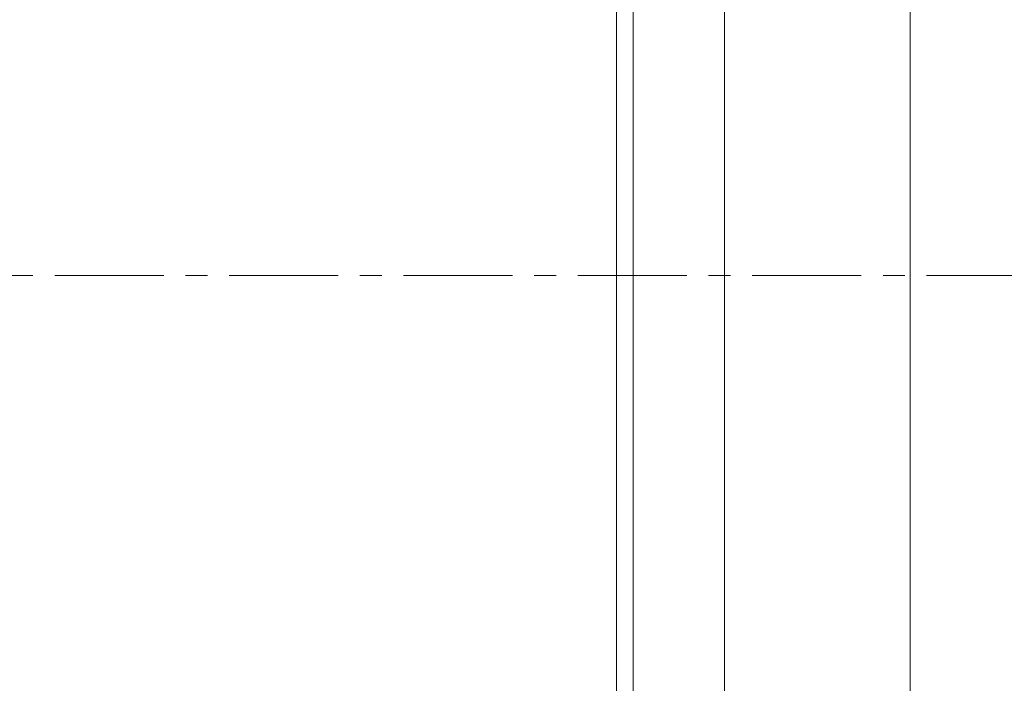
# Model space of a CAD drawing. Units: millimetres. Extents: x 2426 to 10715, y 3232 to 9344.
# Drawn here: x 5827 to 5941, y 7142 to 7220 of the extents above; entities that cross this region are included whole.
import ezdxf

# ---------------------------------------------------------------- set-up
doc = ezdxf.new("R2010")
doc.units = ezdxf.units.MM
doc.linetypes.add('CENTERX2', pattern=[20.32, 12.7, -2.54, 2.54, -2.54])

msp = doc.modelspace()

# ---------------------------------------------------------------- linework, layer by layer
at = {"color": 8, "linetype": 'Continuous', "lineweight": 18}
for p, q in [((5896.22, 7311.37), (5896.22, 7140.39)), ((5896.22, 7311.37), (5896.22, 7140.39)), ((5898.19, 7140.55), (5898.19, 7310.83)), ((5898.19, 7140.55), (5898.19, 7310.83)), ((5908.8, 7291.09), (5908.8, 7140.74)), ((5908.8, 7291.09), (5908.8, 7140.74)), ((5930.47, 7135.89), (5930.47, 7285.12)), ((5930.47, 7135.89), (5930.47, 7285.12))]:
    msp.add_line(p, q, dxfattribs=at)
at = {"color": 7, "linetype": 'CENTERX2', "lineweight": 18}
msp.add_line((5546.29, 7189.95), (6240.4, 7189.95), dxfattribs=at)
msp.add_line((5546.29, 7189.95), (6240.4, 7189.95), dxfattribs=at)

doc.saveas('drawing.dxf')
